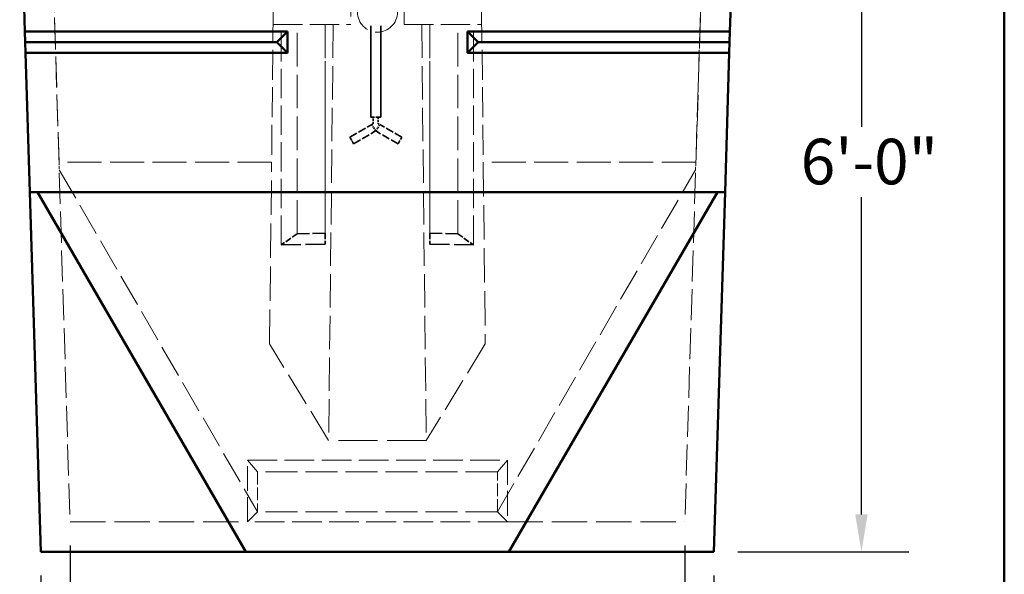
# Model space of a CAD drawing. Units: inches. Extents: x 9 to 314, y -15 to 408.
# Drawn here: x 215 to 314, y 107 to 163 of the extents above; entities that cross this region are included whole.
import ezdxf
from ezdxf.enums import TextEntityAlignment as Align

# ---------------------------------------------------------------- set-up
doc = ezdxf.new("R2010")
doc.units = ezdxf.units.IN
doc.header["$LTSCALE"] = 2052
doc.header["$MEASUREMENT"] = 0
doc.linetypes.add('DASHED', pattern=[0.2067, 0.1654, -0.0413])
for name, color, linetype, lineweight in [('Dimensions(ACME )', 7, 'Continuous', 25), ('Hidden Edges(ACME )', 7, 'DASHED', 35), ('Sketch Geometry(ACME )', 7, 'Continuous', 50), ('Symbols(ACME )', 7, 'Continuous', 25), ('Title (ANSI)', 7, 'Continuous', 50), ('Visible Edges(ACME )', 7, 'Continuous', 50)]:
    doc.layers.add(name, color=color, linetype=linetype, lineweight=lineweight)
doc.styles.add('DEFAULT-ACME', font='arial.ttf')
doc.styles.get("Standard").update_dxf_attribs({"font": 'ROMANS.shx'})
doc.dimstyles.new('DEFAULT-ACME -01', dxfattribs={"dimscale": 38, "dimtxt": 0.12, "dimasz": 0.098425, "dimexe": 0.125, "dimexo": 0.0625, "dimgap": 0.031496, "dimtad": 0, "dimtih": 1, "dimtoh": 1, "dimrnd": 1e-08, "dimzin": 1, "dimdsep": 46, "dimlunit": 4, "dimtxsty": 'DEFAULT-ACME', "dimcen": 0.09, "dimdle": 0.393701, "dimclrd": 256, "dimclre": 256, "dimclrt": 7, "dimadec": 0, "dimazin": 0, "dimtfac": 1, "dimtofl": 0, "dimtmove": 0, "dimatfit": 3, "dimfxl": 1, "dimfrac": 2, "dimtolj": 1, "dimtzin": 0, "dimlwd": 25, "dimlwe": 25, "dimarcsym": 0})

# ---------------------------------------------------------------- blocks, each defined once
blk = doc.blocks.new('Borders Back-Sheet2')
at = {"layer": 'Sketch Geometry(ACME )'}
blk.add_line((8.25, 0.25), (8.25, 10.75), dxfattribs=at)
at = {"layer": 'Symbols(ACME )', "color": 7, "lineweight": 30, "flags": 63}
for tag, height, p in [('Co.', 0.16, (6.005, 0.7)), ('Date', 0.12, (7.17, 0.67)), ('Sheet', 0.1, (7.73, 0.39)), ('Pg#', 0.1, (7.06, 0.39)), ('Ch#', 0.1, (6.48, 0.39))]:
    blk.add_attdef(tag, text='', height=height, dxfattribs=at).set_placement(p, align=Align.TOP_LEFT)
at = {"layer": 'Title (ANSI)', "color": 7, "lineweight": 30, "flags": 63}
for tag, height, p in [('<Name>^M', 0.17, (1.25, 1.1925)), ('ITEM:', 0.16, (6.72, 1.1025)), ('<WT-B>', 0.12, (4.7986, -0.2605))]:
    blk.add_attdef(tag, text='', height=height, dxfattribs=at).set_placement(p, align=Align.TOP_LEFT)
blk = doc.blocks.new('*D10')
at = {"layer": 'Defpoints', "color": 0, "linetype": 'Continuous', "transparency": 16777216}
for p in [(217.139, 109.477), (284.454, 109.477), (284.454, 70.912)]:
    blk.add_point(p, dxfattribs=at)
at = {"layer": 'Dimensions(ACME )', "color": 156, "linetype": 'Continuous', "lineweight": 25, "true_color": 0x004080, "transparency": 16777216}
for p, q in [((217.139, 107.102), (217.139, 66.162)), ((284.454, 107.102), (284.454, 66.162)), ((220.879, 70.912), (237.077, 70.912)), ((280.714, 70.912), (262.218, 70.912))]:
    blk.add_line(p, q, dxfattribs=at)
at = {"layer": 'Dimensions(ACME )', "color": 156, "linetype": 'Continuous', "true_color": 0x004080, "transparency": 16777216}
for points in [[(220.879, 71.535), (220.879, 70.288), (217.139, 70.912)], [(280.714, 71.535), (280.714, 70.288), (284.454, 70.912)]]:
    blk.add_solid(points, dxfattribs=at)
at = {"layer": 'Dimensions(ACME )', "color": 7, "linetype": 'Continuous', "lineweight": 25, "transparency": 16777216, "insert": (238.274, 73.27), "char_height": 4.56, "attachment_point": 1, "style": 'DEFAULT-ACME'}
blk.add_mtext('\\A1;5\'-7 1/2"', dxfattribs=at)
blk = doc.blocks.new('*D11')
at = {"layer": 'Defpoints', "color": 0, "linetype": 'Continuous', "transparency": 16777216}
for p in [(220.047, 112.477), (281.547, 112.477), (281.547, 86.139)]:
    blk.add_point(p, dxfattribs=at)
at = {"layer": 'Dimensions(ACME )', "color": 156, "linetype": 'Continuous', "lineweight": 25, "true_color": 0x004080, "transparency": 16777216}
for p, q in [((220.047, 110.102), (220.047, 81.389)), ((281.547, 110.102), (281.547, 81.389)), ((223.787, 86.139), (239.91, 86.139)), ((277.807, 86.139), (265.051, 86.139))]:
    blk.add_line(p, q, dxfattribs=at)
at = {"layer": 'Dimensions(ACME )', "color": 156, "linetype": 'Continuous', "true_color": 0x004080, "transparency": 16777216}
for points in [[(223.787, 86.762), (223.787, 85.515), (220.047, 86.139)], [(277.807, 86.762), (277.807, 85.515), (281.547, 86.139)]]:
    blk.add_solid(points, dxfattribs=at)
at = {"layer": 'Dimensions(ACME )', "color": 7, "linetype": 'Continuous', "lineweight": 25, "transparency": 16777216, "insert": (241.107, 88.497), "char_height": 4.56, "attachment_point": 1, "style": 'DEFAULT-ACME'}
blk.add_mtext('\\A1;5\'-1 1/2"', dxfattribs=at)
blk = doc.blocks.new('*D15')
at = {"layer": 'Defpoints', "color": 0, "linetype": 'Continuous', "transparency": 16777216}
for p in [(287.269, 181.477), (299.207, 181.477), (284.454, 109.477)]:
    blk.add_point(p, dxfattribs=at)
at = {"layer": 'Dimensions(ACME )', "color": 156, "linetype": 'Continuous', "lineweight": 25, "true_color": 0x004080, "transparency": 16777216}
for p, q in [((289.644, 181.477), (303.957, 181.477)), ((299.207, 177.737), (299.207, 152.006)), ((299.207, 113.218), (299.207, 144.956)), ((286.829, 109.477), (303.957, 109.477))]:
    blk.add_line(p, q, dxfattribs=at)
at = {"layer": 'Dimensions(ACME )', "color": 156, "linetype": 'Continuous', "true_color": 0x004080, "transparency": 16777216}
for points in [[(298.584, 177.737), (299.83, 177.737), (299.207, 181.477)], [(298.584, 113.218), (299.83, 113.218), (299.207, 109.477)]]:
    blk.add_solid(points, dxfattribs=at)
at = {"layer": 'Dimensions(ACME )', "color": 7, "linetype": 'Continuous', "lineweight": 25, "transparency": 16777216, "insert": (293.134, 150.809), "char_height": 4.56, "attachment_point": 1, "style": 'DEFAULT-ACME'}
blk.add_mtext('\\A1;6\'-0"', dxfattribs=at)

msp = doc.modelspace()

# ---------------------------------------------------------------- linework, layer by layer
at = {"layer": 'Hidden Edges(ACME )', "ltscale": 0.026933}
for p, q in [((250.132, 152.963), (250.132, 181.981)), ((251.132, 152.963), (251.132, 181.981))]:
    msp.add_line(p, q, dxfattribs=at)
at = {"layer": 'Hidden Edges(ACME )', "linetype": 'DASHED', "lineweight": 18, "ltscale": 0.009162}
for p, q in [((218.013, 178.477), (220.047, 112.477)), ((283.581, 178.477), (281.547, 112.477))]:
    msp.add_line(p, q, dxfattribs=at)
at = {"layer": 'Hidden Edges(ACME )', "linetype": 'DASHED', "lineweight": 18, "ltscale": 0.008851}
for p, q in [((218.953, 148.472), (218.016, 178.477)), ((283.578, 178.477), (282.64, 148.472))]:
    msp.add_line(p, q, dxfattribs=at)
at = {"layer": 'Hidden Edges(ACME )', "linetype": 'DASHED', "lineweight": 18, "ltscale": 0.008848}
for p, q in [((240.536, 178.477), (240.209, 148.472)), ((261.058, 178.477), (261.384, 148.472))]:
    msp.add_line(p, q, dxfattribs=at)
at = {"layer": 'Hidden Edges(ACME )', "linetype": 'DASHED', "lineweight": 18, "ltscale": 0.009579}
for p, q in [((247.96, 178.477), (248.137, 162.227)), ((253.457, 162.227), (253.633, 178.477))]:
    msp.add_line(p, q, dxfattribs=at)
at = {"layer": 'Hidden Edges(ACME )', "linetype": 'DASHED', "lineweight": 18, "ltscale": 0.008645}
for p, q in [((240.359, 162.227), (248.137, 162.227)), ((253.457, 162.227), (261.235, 162.227))]:
    msp.add_line(p, q, dxfattribs=at)
at = {"layer": 'Hidden Edges(ACME )', "linetype": 'DASHED', "lineweight": 18, "ltscale": 0.008663}
for p, q in [((241.176, 140.185), (241.176, 162.227)), ((260.417, 140.185), (260.417, 162.227))]:
    msp.add_line(p, q, dxfattribs=at)
at = {"layer": 'Hidden Edges(ACME )', "linetype": 'DASHED', "lineweight": 18, "ltscale": 0.009866}
for p, q in [((242.767, 141.31), (242.767, 162.227)), ((258.826, 141.31), (258.826, 162.227))]:
    msp.add_line(p, q, dxfattribs=at)
at = {"layer": 'Hidden Edges(ACME )', "linetype": 'DASHED', "lineweight": 18, "ltscale": 0.008626}
for p, q in [((245.552, 162.227), (245.552, 140.28)), ((256.042, 162.227), (256.042, 140.28))]:
    msp.add_line(p, q, dxfattribs=at)
at = {"layer": 'Hidden Edges(ACME )', "linetype": 'DASHED', "lineweight": 18, "ltscale": 0.009837}
for p, q in [((245.552, 162.227), (245.552, 141.37)), ((256.042, 162.227), (256.042, 141.37))]:
    msp.add_line(p, q, dxfattribs=at)
at = {"layer": 'Hidden Edges(ACME )', "linetype": 'DASHED', "lineweight": 18, "ltscale": 0.009814}
for p, q in [((246.369, 162.227), (245.917, 120.607)), ((255.224, 162.227), (255.677, 120.607))]:
    msp.add_line(p, q, dxfattribs=at)
at = {"layer": 'Hidden Edges(ACME )', "ltscale": 0.024374}
for p, q in [((241.797, 161.505), (215.536, 161.505)), ((286.058, 161.505), (259.797, 161.505))]:
    msp.add_line(p, q, dxfattribs=at)
at = {"layer": 'Hidden Edges(ACME )', "ltscale": 0.001703}
for p, q in [((240.736, 160.477), (241.797, 161.505)), ((260.857, 160.477), (259.797, 161.505)), ((241.797, 159.385), (240.736, 160.477)), ((259.797, 159.385), (260.857, 160.477))]:
    msp.add_line(p, q, dxfattribs=at)
at = {"layer": 'Hidden Edges(ACME )', "ltscale": 0.024313}
for p, q in [((241.797, 159.385), (215.601, 159.385)), ((285.993, 159.385), (259.797, 159.385))]:
    msp.add_line(p, q, dxfattribs=at)
at = {"layer": 'Hidden Edges(ACME )', "ltscale": 2.80254e-05}
for p, q in [((241.797, 159.417), (241.797, 159.385)), ((259.797, 159.417), (259.797, 159.385))]:
    msp.add_line(p, q, dxfattribs=at)
at = {"layer": 'Hidden Edges(ACME )', "ltscale": 0.001456}
msp.add_line((251.132, 152.963), (250.132, 152.963), dxfattribs=at)
at = {"layer": 'Hidden Edges(ACME )', "ltscale": 0.000596232}
for p, q in [((250.382, 152.318), (250.382, 152.963)), ((250.882, 152.963), (250.882, 152.318))]:
    msp.add_line(p, q, dxfattribs=at)
at = {"layer": 'Hidden Edges(ACME )', "ltscale": 0.002365}
for p, q in [((248.034, 150.963), (250.242, 152.238)), ((253.23, 150.963), (251.021, 152.238)), ((248.409, 150.313), (250.617, 151.588)), ((252.855, 150.313), (250.646, 151.588))]:
    msp.add_line(p, q, dxfattribs=at)
at = {"layer": 'Hidden Edges(ACME )', "ltscale": 0.000147892}
for p, q in [((250.242, 152.238), (250.382, 152.318)), ((250.882, 152.318), (251.021, 152.238))]:
    msp.add_line(p, q, dxfattribs=at)
at = {"layer": 'Hidden Edges(ACME )', "ltscale": 0.000346229}
for p, q in [((250.242, 152.238), (250.429, 151.913)), ((250.429, 151.913), (250.617, 151.588)), ((250.646, 151.588), (250.834, 151.913)), ((250.834, 151.913), (251.021, 152.238))]:
    msp.add_line(p, q, dxfattribs=at)
at = {"layer": 'Hidden Edges(ACME )', "ltscale": 0.001092}
for p, q in [((248.034, 150.963), (248.409, 150.313)), ((252.855, 150.313), (253.23, 150.963))]:
    msp.add_line(p, q, dxfattribs=at)
at = {"layer": 'Hidden Edges(ACME )', "ltscale": 1.3916e-05}
for p, q in [((250.632, 151.597), (250.617, 151.588)), ((250.646, 151.588), (250.632, 151.597))]:
    msp.add_line(p, q, dxfattribs=at)
at = {"layer": 'Hidden Edges(ACME )', "linetype": 'DASHED', "lineweight": 18, "ltscale": 0.000848037}
for p, q in [((218.953, 148.472), (218.977, 147.698)), ((282.616, 147.698), (282.64, 148.472))]:
    msp.add_line(p, q, dxfattribs=at)
at = {"layer": 'Hidden Edges(ACME )', "linetype": 'DASHED', "lineweight": 18, "ltscale": 0.010023}
for p, q in [((240.209, 148.472), (218.953, 148.472)), ((282.64, 148.472), (261.384, 148.472))]:
    msp.add_line(p, q, dxfattribs=at)
at = {"layer": 'Hidden Edges(ACME )', "linetype": 'DASHED', "lineweight": 18, "ltscale": 0.010145}
for p, q in [((240.011, 130.284), (240.209, 148.472)), ((261.384, 148.472), (261.582, 130.284))]:
    msp.add_line(p, q, dxfattribs=at)
at = {"layer": 'Hidden Edges(ACME )', "linetype": 'DASHED', "lineweight": 18, "ltscale": 0.009661}
for p, q in [((218.977, 147.698), (238.797, 113.477)), ((262.797, 113.477), (282.616, 147.698))]:
    msp.add_line(p, q, dxfattribs=at)
at = {"layer": 'Hidden Edges(ACME )', "ltscale": 0.001807}
for p, q in [((242.767, 141.31), (241.176, 140.185)), ((245.552, 141.37), (245.552, 140.28)), ((256.042, 141.37), (256.042, 140.28)), ((258.826, 141.31), (260.417, 140.185))]:
    msp.add_line(p, q, dxfattribs=at)
at = {"layer": 'Hidden Edges(ACME )', "ltscale": 0.003653}
for p, q in [((245.552, 141.37), (242.767, 141.31)), ((256.042, 141.37), (258.826, 141.31))]:
    msp.add_line(p, q, dxfattribs=at)
at = {"layer": 'Hidden Edges(ACME )', "ltscale": 0.005741}
for p, q in [((245.552, 140.28), (241.176, 140.185)), ((256.042, 140.28), (260.417, 140.185))]:
    msp.add_line(p, q, dxfattribs=at)
at = {"layer": 'Hidden Edges(ACME )', "linetype": 'DASHED', "lineweight": 18, "ltscale": 0.010123}
for p, q in [((245.917, 120.607), (240.011, 130.284)), ((261.582, 130.284), (255.677, 120.607))]:
    msp.add_line(p, q, dxfattribs=at)
at = {"layer": 'Hidden Edges(ACME )', "linetype": 'DASHED', "lineweight": 18, "ltscale": 0.011506}
msp.add_line((255.677, 120.607), (245.917, 120.607), dxfattribs=at)
at = {"layer": 'Hidden Edges(ACME )', "linetype": 'DASHED', "lineweight": 18, "ltscale": 0.007299}
for p, q in [((237.797, 112.477), (237.797, 118.667)), ((263.797, 118.667), (263.797, 112.477))]:
    msp.add_line(p, q, dxfattribs=at)
at = {"layer": 'Hidden Edges(ACME )', "linetype": 'DASHED', "lineweight": 18, "ltscale": 0.007517}
for p, q in [((238.797, 117.475), (237.797, 118.667)), ((262.797, 117.475), (263.797, 118.667))]:
    msp.add_line(p, q, dxfattribs=at)
at = {"layer": 'Hidden Edges(ACME )', "linetype": 'DASHED', "lineweight": 18, "ltscale": 0.008757}
for p, q in [((237.797, 118.667), (263.797, 118.667)), ((263.797, 112.477), (237.797, 112.477))]:
    msp.add_line(p, q, dxfattribs=at)
at = {"layer": 'Hidden Edges(ACME )', "linetype": 'DASHED', "lineweight": 18, "ltscale": 0.003711}
for p, q in [((238.797, 117.475), (238.797, 113.477)), ((262.797, 113.477), (262.797, 117.475))]:
    msp.add_line(p, q, dxfattribs=at)
at = {"layer": 'Hidden Edges(ACME )', "linetype": 'DASHED', "lineweight": 18, "ltscale": 0.009431}
for p, q in [((262.797, 117.475), (238.797, 117.475)), ((262.797, 113.477), (238.797, 113.477))]:
    msp.add_line(p, q, dxfattribs=at)
at = {"layer": 'Hidden Edges(ACME )', "linetype": 'DASHED', "lineweight": 18, "ltscale": 0.007842}
for p, q in [((238.797, 113.477), (237.797, 112.477)), ((262.797, 113.477), (263.797, 112.477))]:
    msp.add_line(p, q, dxfattribs=at)
at = {"layer": 'Hidden Edges(ACME )', "linetype": 'DASHED', "lineweight": 18, "ltscale": 0.010462}
for p, q in [((220.047, 112.477), (237.797, 112.477)), ((263.797, 112.477), (281.547, 112.477))]:
    msp.add_line(p, q, dxfattribs=at)
at = {"layer": 'Hidden Edges(ACME )', "linetype": 'DASHED', "lineweight": 18, "ltscale": 0.009878}
msp.add_circle((250.797, 163.477), 2, dxfattribs=at)
at = {"layer": 'Visible Edges(ACME )'}
for p, q in [((215.013, 178.477), (215.535, 161.538)), ((286.059, 161.538), (286.581, 178.477)), ((215.567, 160.477), (215.535, 161.538)), ((215.535, 161.538), (241.797, 161.538)), ((240.736, 160.477), (241.797, 161.538)), ((241.797, 161.538), (241.797, 159.417)), ((260.857, 160.477), (259.797, 161.538)), ((259.797, 161.538), (286.059, 161.538)), ((259.797, 161.538), (259.797, 159.417)), ((286.059, 161.538), (286.026, 160.477)), ((215.6, 159.417), (215.567, 160.477)), ((240.736, 160.477), (215.567, 160.477)), ((241.797, 159.417), (240.736, 160.477)), ((259.797, 159.417), (260.857, 160.477)), ((286.026, 160.477), (260.857, 160.477)), ((286.026, 160.477), (285.994, 159.417)), ((215.6, 159.417), (216.03, 145.477)), ((241.797, 159.417), (215.6, 159.417)), ((285.994, 159.417), (259.797, 159.417)), ((285.564, 145.477), (285.994, 159.417)), ((217.139, 109.477), (216.03, 145.477)), ((285.564, 145.477), (216.03, 145.477)), ((237.647, 109.477), (216.797, 145.477)), ((284.797, 145.477), (263.947, 109.477)), ((285.564, 145.477), (284.454, 109.477)), ((217.139, 109.477), (237.647, 109.477)), ((263.947, 109.477), (237.647, 109.477)), ((263.947, 109.477), (284.454, 109.477))]:
    msp.add_line(p, q, dxfattribs=at)

# ---------------------------------------------------------------- block references
at = {"xscale": 38, "yscale": 38, "zscale": 38}
msp.add_blockref('Borders Back-Sheet2', (0, 0), dxfattribs=at)

# ---------------------------------------------------------------- dimensions: what is measured, and where the dimension line sits
at = {"layer": 'Dimensions(ACME )', "color": 156, "linetype": 'Continuous', "lineweight": 25, "true_color": 0x004080}
for base, p1, p2, angle, override, picture, middle in [((299.207, 181.477), (284.454, 109.477), (287.269, 181.477), 90, {"dimgap": 0.031496, "dimdec": 0, "dimlfac": 1, "dimtol": 0, "dimlim": 0, "dimtp": 0, "dimtm": 0, "dimtdec": 0, "dimatfit": 1}, '*D15', (299.207, 148.481)), ((281.547, 86.139), (220.047, 112.477), (281.547, 112.477), 180, {"dimgap": 0.031496, "dimtih": 0, "dimtoh": 0, "dimdec": 2, "dimlfac": 1, "dimtol": 0, "dimlim": 0, "dimtp": 0, "dimtm": 0, "dimtdec": 2, "dimatfit": 1}, '*D11', (252.481, 86.139)), ((284.454, 70.912), (217.139, 109.477), (284.454, 109.477), 180, {"dimgap": 0.031496, "dimtih": 0, "dimtoh": 0, "dimdec": 1, "dimlfac": 1, "dimtol": 0, "dimlim": 0, "dimtp": 0, "dimtm": 0, "dimtdec": 1, "dimatfit": 1}, '*D10', (249.648, 70.912))]:
    dim = msp.add_linear_dim(base=base, p1=p1, p2=p2, angle=angle, dimstyle='DEFAULT-ACME -01', override=override, dxfattribs=at)
    dim.commit()
    dim.dimension.update_dxf_attribs({"geometry": picture, "text_midpoint": middle, "dimtype": 160})

doc.saveas('drawing.dxf')
